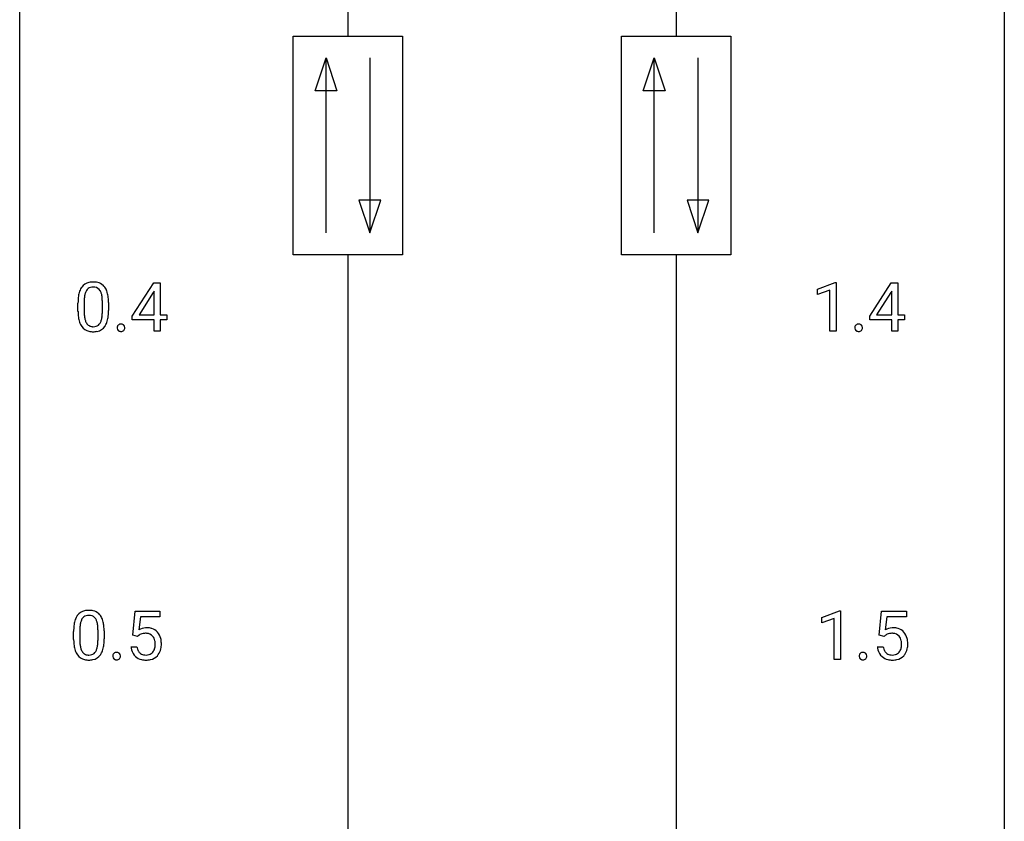
# Model space of a CAD drawing. Extents: x 2.8 to 26.6, y -2.8 to 76.6.
# Drawn here: x 2.8 to 26.6, y 16.6 to 36 of the extents above; entities that cross this region are included whole.
import ezdxf

# ---------------------------------------------------------------- set-up
doc = ezdxf.new("R2010")
doc.units = 0
doc.layers.add('DEFAULT_255_1_234', color=255, linetype='CONTINUOUS')
doc.layers.add('DEFAULT_255_2_778', color=255, linetype='CONTINUOUS')

msp = doc.modelspace()

# ---------------------------------------------------------------- linework, layer by layer
at = {"layer": 'DEFAULT_255_1_234'}
for p, q in [((5.495, 28.812), (6.019, 29.622)), ((6.019, 29.622), (6.177, 29.622)), ((6.177, 29.622), (6.177, 28.846)), ((22.072, 29.468), (22.498, 29.628)), ((22.498, 29.628), (22.521, 29.628)), ((22.521, 29.628), (22.521, 28.453)), ((23.335, 28.812), (23.858, 29.622)), ((23.858, 29.622), (24.016, 29.622)), ((24.016, 29.622), (24.016, 28.846)), ((6.01, 29.387), (5.664, 28.846)), ((6.027, 29.419), (6.01, 29.387)), ((6.027, 28.846), (6.027, 29.419)), ((22.072, 29.333), (22.072, 29.468)), ((22.372, 29.443), (22.072, 29.333)), ((22.372, 28.453), (22.372, 29.443)), ((23.849, 29.387), (23.503, 28.846)), ((23.867, 29.419), (23.849, 29.387)), ((23.867, 28.846), (23.867, 29.419)), ((4.188, 28.932), (4.188, 29.13)), ((4.337, 29.166), (4.337, 28.928)), ((4.778, 28.912), (4.778, 29.155)), ((4.926, 29.144), (4.926, 28.952)), ((5.664, 28.846), (6.027, 28.846)), ((6.177, 28.846), (6.339, 28.846)), ((6.339, 28.846), (6.339, 28.724)), ((23.503, 28.846), (23.867, 28.846)), ((24.016, 28.846), (24.179, 28.846)), ((24.179, 28.846), (24.179, 28.724)), ((5.495, 28.724), (5.495, 28.812)), ((6.027, 28.724), (5.495, 28.724)), ((6.027, 28.453), (6.027, 28.724)), ((6.339, 28.724), (6.177, 28.724)), ((6.177, 28.724), (6.177, 28.453)), ((23.335, 28.724), (23.335, 28.812)), ((23.867, 28.724), (23.335, 28.724)), ((23.867, 28.453), (23.867, 28.724)), ((24.179, 28.724), (24.016, 28.724)), ((24.016, 28.724), (24.016, 28.453)), ((6.177, 28.453), (6.027, 28.453)), ((22.521, 28.453), (22.372, 28.453)), ((24.016, 28.453), (23.867, 28.453)), ((5.512, 21.102), (5.571, 21.685)), ((5.571, 21.685), (6.171, 21.685)), ((6.171, 21.685), (6.171, 21.547)), ((22.178, 21.531), (22.603, 21.69)), ((22.603, 21.69), (22.627, 21.69)), ((22.627, 21.69), (22.627, 20.515)), ((23.563, 21.102), (23.623, 21.685)), ((23.623, 21.685), (24.222, 21.685)), ((24.222, 21.685), (24.222, 21.547)), ((5.698, 21.547), (5.662, 21.229)), ((6.171, 21.547), (5.698, 21.547)), ((22.178, 21.396), (22.178, 21.531)), ((22.477, 21.506), (22.178, 21.396)), ((22.477, 20.515), (22.477, 21.506)), ((23.749, 21.547), (23.713, 21.229)), ((24.222, 21.547), (23.749, 21.547)), ((4.231, 21.229), (4.231, 20.991)), ((4.672, 20.974), (4.672, 21.217)), ((4.82, 21.207), (4.82, 21.014)), ((4.082, 20.994), (4.082, 21.192)), ((5.631, 21.071), (5.512, 21.102)), ((5.67, 21.103), (5.631, 21.071)), ((23.682, 21.071), (23.563, 21.102)), ((23.721, 21.103), (23.682, 21.071)), ((5.47, 20.823), (5.611, 20.823)), ((23.521, 20.823), (23.662, 20.823)), ((22.627, 20.515), (22.477, 20.515))]:
    msp.add_line(p, q, dxfattribs=at)
for centre, radius, start, end in [((4.511, 29.347), 0.286, 101.6441, 144.5142), ((4.553, 29.178), 0.46, 89.5284, 102.582), ((4.561, 29.174), 0.464, 77.0438, 90.5081), ((4.601, 29.338), 0.295, 48.2779, 77.4995), ((4.608, 29.351), 0.281, 36.3142, 47.6306), ((4.931, 29.186), 0.74, 164.3059, 173.9002), ((4.64, 29.27), 0.437, 148.7922, 164.5684), ((4.545, 29.323), 0.328, 144.5884, 148.1176), ((4.851, 29.218), 0.511, 163.3763, 172.1411), ((4.642, 29.282), 0.292, 149.4209, 163.6286), ((4.536, 29.346), 0.168, 105.7981, 149.7388), ((4.554, 29.279), 0.237, 89.3807, 105.6763), ((4.558, 29.253), 0.263, 81.106, 90.2185), ((4.576, 29.341), 0.173, 30.7408, 82.4657), ((4.523, 29.307), 0.236, 24.2871, 31.3936), ((4.406, 29.257), 0.363, 12.0806, 23.8174), ((4.13, 29.196), 0.646, 4.8362, 12.2905), ((4.522, 29.293), 0.386, 18.2932, 35.6769), ((4.267, 29.205), 0.654, 8.0247, 18.5605), ((3.851, 29.144), 1.075, 1.1274, 8.1718), ((5.383, 29.135), 1.195, 173.7676, 180.2316), ((5.484, 29.156), 1.148, 177.8632, 179.5044), ((5.181, 29.171), 0.844, 172.0259, 178.0703), ((3.709, 29.158), 1.068, 359.809, 4.9408), ((3.527, 29.131), 1.399, 0.5424, 1.3863), ((5.541, 28.949), 1.353, 180.7449, 181.151), ((5.261, 28.939), 1.072, 180.8976, 188.0056), ((5.377, 28.925), 1.04, 179.7996, 185.246), ((4.973, 28.886), 0.634, 185.1412, 193.008), ((3.915, 28.91), 0.862, 351.8069, 357.7959), ((3.592, 28.927), 1.186, 357.5872, 359.2678), ((4.166, 28.895), 0.758, 344.4935, 353.9765), ((3.702, 28.947), 1.225, 353.8442, 0.2288), ((4.865, 28.882), 0.673, 187.8816, 198.2347), ((4.616, 28.798), 0.41, 197.9694, 215.2624), ((4.709, 28.824), 0.363, 192.7898, 205.2508), ((4.604, 28.777), 0.248, 205.8005, 211.2538), ((4.552, 28.742), 0.185, 210.379, 238.4008), ((4.55, 28.747), 0.188, 239.6521, 265.9794), ((4.575, 28.731), 0.171, 287.7958, 329.0809), ((4.479, 28.791), 0.284, 328.6635, 343.3325), ((4.262, 28.859), 0.512, 343.0499, 351.9393), ((4.564, 28.755), 0.334, 324.9352, 328.616), ((4.465, 28.81), 0.447, 329.2804, 344.7473), ((5.223, 28.537), 0.0871, 138.1647, 163.2316), ((5.212, 28.546), 0.0724, 105.6856, 137.8495), ((5.224, 28.508), 0.113, 92.6088, 106.1991), ((5.227, 28.468), 0.152, 89.9661, 93.0733), ((5.228, 28.491), 0.13, 78.4379, 90.4312), ((5.237, 28.536), 0.0841, 56.8961, 78.736), ((5.244, 28.547), 0.0714, 42.65, 56.3125), ((5.231, 28.535), 0.0888, 3.8143, 42.6366), ((23.063, 28.537), 0.0871, 138.1647, 163.2316), ((23.051, 28.546), 0.0724, 105.6856, 137.8495), ((23.063, 28.508), 0.113, 92.6088, 106.1991), ((23.066, 28.468), 0.152, 89.9661, 93.0733), ((23.067, 28.491), 0.13, 78.4379, 90.4312), ((23.077, 28.536), 0.0841, 56.8961, 78.736), ((23.083, 28.547), 0.0714, 42.65, 56.3125), ((23.07, 28.535), 0.0888, 3.8143, 42.6366), ((4.514, 28.729), 0.287, 215.8618, 257.2789), ((4.554, 28.884), 0.447, 256.6229, 270.5104), ((4.558, 28.814), 0.256, 265.1315, 270.0603), ((4.561, 28.782), 0.224, 269.3315, 287.2178), ((4.562, 28.896), 0.459, 269.5977, 281.6734), ((4.602, 28.729), 0.288, 280.5801, 324.9173), ((5.242, 28.532), 0.107, 163.5418, 180.5078), ((5.248, 28.531), 0.113, 179.9643, 183.9868), ((5.221, 28.527), 0.0861, 182.9228, 222.5983), ((5.208, 28.515), 0.0679, 222.6244, 239.2478), ((5.216, 28.53), 0.085, 239.7588, 259.3114), ((5.226, 28.578), 0.134, 259.0491, 270.418), ((5.227, 28.6), 0.156, 269.9524, 273.5464), ((5.23, 28.559), 0.115, 273.1293, 286.3135), ((5.242, 28.521), 0.0755, 285.8515, 315.9415), ((5.236, 28.527), 0.0834, 316.0805, 340.3842), ((5.225, 28.53), 0.095, 340.9376, 0.5751), ((5.202, 28.531), 0.118, 359.9477, 4.8306), ((23.082, 28.532), 0.107, 163.5418, 180.5078), ((23.088, 28.531), 0.113, 179.9643, 183.9868), ((23.061, 28.527), 0.0861, 182.9228, 222.5983), ((23.048, 28.515), 0.0679, 222.6244, 239.2478), ((23.056, 28.53), 0.085, 239.7588, 259.3114), ((23.065, 28.578), 0.134, 259.0491, 270.418), ((23.066, 28.6), 0.156, 269.9524, 273.5464), ((23.07, 28.559), 0.115, 273.1293, 286.3135), ((23.081, 28.521), 0.0755, 285.8515, 315.9415), ((23.076, 28.527), 0.0834, 316.0805, 340.3842), ((23.064, 28.53), 0.095, 340.9376, 0.5751), ((23.042, 28.531), 0.118, 359.9477, 4.8306), ((4.405, 21.409), 0.286, 101.6441, 144.5142), ((4.447, 21.24), 0.46, 89.5284, 102.582), ((4.455, 21.237), 0.464, 77.0438, 90.5081), ((4.495, 21.401), 0.295, 48.2779, 77.4995), ((4.825, 21.248), 0.74, 164.3059, 173.9002), ((4.534, 21.332), 0.437, 148.7922, 164.5684), ((4.439, 21.385), 0.328, 144.5884, 148.1176), ((4.537, 21.344), 0.292, 149.4209, 163.6286), ((4.43, 21.408), 0.168, 105.7981, 149.7388), ((4.448, 21.341), 0.237, 89.3807, 105.6763), ((4.452, 21.316), 0.263, 81.106, 90.2185), ((4.47, 21.404), 0.173, 30.7408, 82.4657), ((4.418, 21.37), 0.236, 24.2871, 31.3936), ((4.3, 21.32), 0.363, 12.0806, 23.8174), ((4.503, 21.414), 0.281, 36.3142, 47.6306), ((4.416, 21.355), 0.386, 18.2932, 35.6769), ((4.161, 21.268), 0.654, 8.0247, 18.5605), ((5.277, 21.197), 1.195, 173.7676, 180.2316), ((5.379, 21.219), 1.148, 177.8632, 179.5044), ((5.076, 21.233), 0.844, 172.0259, 178.0703), ((4.746, 21.28), 0.511, 163.3763, 172.1411), ((4.025, 21.259), 0.646, 4.8362, 12.2905), ((3.604, 21.221), 1.068, 359.809, 4.9408), ((3.745, 21.206), 1.075, 1.1274, 8.1718), ((3.422, 21.194), 1.399, 0.5424, 1.3863), ((5.848, 20.911), 0.368, 93.7182, 120.2539), ((5.857, 20.83), 0.449, 89.966, 94.2496), ((5.861, 20.889), 0.39, 73.8043, 90.5586), ((5.885, 20.975), 0.302, 41.3071, 73.543), ((23.899, 20.911), 0.368, 93.7182, 120.2539), ((23.908, 20.83), 0.449, 89.966, 94.2496), ((23.912, 20.889), 0.39, 73.8043, 90.5586), ((23.936, 20.975), 0.302, 41.3071, 73.543), ((5.435, 21.012), 1.353, 180.7449, 181.151), ((5.155, 21.001), 1.072, 180.8976, 188.0056), ((5.271, 20.987), 1.04, 179.7996, 185.246), ((3.486, 20.989), 1.186, 357.5872, 359.2678), ((3.596, 21.009), 1.225, 353.8442, 0.2288), ((5.777, 20.963), 0.176, 114.1951, 127.3641), ((5.8, 20.909), 0.235, 98.9831, 113.8909), ((5.821, 20.786), 0.36, 89.6805, 99.1614), ((5.823, 20.853), 0.293, 84.6958, 90.0676), ((5.836, 20.934), 0.211, 41.785, 85.9893), ((5.812, 20.915), 0.241, 12.649, 41.6081), ((5.707, 20.889), 0.35, 359.5577, 12.9535), ((5.843, 20.939), 0.356, 13.5076, 41.2174), ((5.679, 20.896), 0.526, 1.1331, 13.8829), ((23.829, 20.963), 0.176, 114.1951, 127.3641), ((23.851, 20.909), 0.235, 98.9831, 113.8909), ((23.872, 20.786), 0.36, 89.6805, 99.1614), ((23.874, 20.853), 0.293, 84.6958, 90.0676), ((23.887, 20.934), 0.211, 41.785, 85.9893), ((23.864, 20.915), 0.241, 12.649, 41.6081), ((23.758, 20.889), 0.35, 359.5577, 12.9535), ((23.894, 20.939), 0.356, 13.5076, 41.2174), ((23.73, 20.896), 0.526, 1.1331, 13.8829), ((4.759, 20.944), 0.673, 187.8816, 198.2347), ((4.511, 20.86), 0.41, 197.9694, 215.2624), ((4.867, 20.949), 0.634, 185.1412, 193.008), ((4.603, 20.886), 0.363, 192.7898, 205.2508), ((4.498, 20.84), 0.248, 205.8005, 211.2538), ((4.373, 20.854), 0.284, 328.6635, 343.3325), ((4.156, 20.921), 0.512, 343.0499, 351.9393), ((3.809, 20.972), 0.862, 351.8069, 357.7959), ((4.359, 20.872), 0.447, 329.2804, 344.7473), ((4.06, 20.957), 0.758, 344.4935, 353.9765), ((5.918, 20.862), 0.449, 184.9247, 194.4976), ((5.794, 20.825), 0.32, 193.7537, 228.5271), ((5.937, 20.865), 0.329, 187.3601, 198.6733), ((5.832, 20.829), 0.218, 198.4452, 217.7945), ((5.814, 20.842), 0.237, 320.6713, 344.5442), ((5.698, 20.876), 0.358, 344.2412, 356.7357), ((5.573, 20.886), 0.483, 356.3549, 0.05), ((5.84, 20.844), 0.36, 323.673, 348.1673), ((5.665, 20.884), 0.54, 347.8572, 0.4293), ((5.538, 20.888), 0.667, 359.9919, 1.5443), ((23.969, 20.862), 0.449, 184.9247, 194.4976), ((23.845, 20.825), 0.32, 193.7537, 228.5271), ((23.988, 20.865), 0.329, 187.3601, 198.6733), ((23.883, 20.829), 0.218, 198.4452, 217.7945), ((23.865, 20.842), 0.237, 320.6713, 344.5442), ((23.749, 20.876), 0.358, 344.2412, 356.7357), ((23.625, 20.886), 0.483, 356.3549, 0.05), ((23.892, 20.844), 0.36, 323.673, 348.1673), ((23.717, 20.884), 0.54, 347.8572, 0.4293), ((23.589, 20.888), 0.667, 359.9919, 1.5443), ((4.408, 20.792), 0.287, 215.8618, 257.2789), ((4.446, 20.805), 0.185, 210.379, 238.4008), ((4.449, 20.947), 0.447, 256.6229, 270.5104), ((4.444, 20.809), 0.188, 239.6521, 265.9794), ((4.452, 20.877), 0.256, 265.1315, 270.0603), ((4.455, 20.844), 0.224, 269.3315, 287.2178), ((4.456, 20.959), 0.459, 269.5977, 281.6734), ((4.469, 20.794), 0.171, 287.7958, 329.0809), ((4.496, 20.792), 0.288, 280.5801, 324.9173), ((4.458, 20.818), 0.334, 324.9352, 328.616), ((5.136, 20.594), 0.107, 163.5418, 180.5078), ((5.142, 20.593), 0.113, 179.9643, 183.9868), ((5.116, 20.59), 0.0861, 182.9228, 222.5983), ((5.117, 20.599), 0.0871, 138.1647, 163.2316), ((5.106, 20.609), 0.0724, 105.6856, 137.8495), ((5.102, 20.577), 0.0679, 222.6244, 239.2478), ((5.11, 20.593), 0.085, 239.7588, 259.3114), ((5.118, 20.571), 0.113, 92.6088, 106.1991), ((5.12, 20.64), 0.134, 259.0491, 270.418), ((5.121, 20.531), 0.152, 89.9661, 93.0733), ((5.122, 20.553), 0.13, 78.4379, 90.4312), ((5.121, 20.662), 0.156, 269.9524, 273.5464), ((5.124, 20.622), 0.115, 273.1293, 286.3135), ((5.132, 20.598), 0.0841, 56.8961, 78.736), ((5.136, 20.584), 0.0755, 285.8515, 315.9415), ((5.138, 20.609), 0.0714, 42.65, 56.3125), ((5.125, 20.597), 0.0888, 3.8143, 42.6366), ((5.13, 20.589), 0.0834, 316.0805, 340.3842), ((5.119, 20.592), 0.095, 340.9376, 0.5751), ((5.096, 20.593), 0.118, 359.9477, 4.8306), ((5.801, 20.837), 0.334, 228.9024, 256.3314), ((5.803, 20.808), 0.182, 218.2887, 228.5612), ((5.812, 20.821), 0.198, 228.9655, 258.1235), ((5.831, 20.957), 0.458, 256.2427, 270.4486), ((5.833, 20.909), 0.288, 257.7258, 270.4014), ((5.837, 20.865), 0.244, 269.4204, 286.4209), ((5.838, 20.978), 0.479, 269.577, 282.4215), ((5.852, 20.811), 0.188, 286.7251, 320.6004), ((5.876, 20.823), 0.319, 281.8396, 316.5458), ((5.87, 20.826), 0.326, 316.8171, 323.1493), ((23.188, 20.594), 0.107, 163.5418, 180.5078), ((23.194, 20.593), 0.113, 179.9643, 183.9868), ((23.167, 20.59), 0.0861, 182.9228, 222.5983), ((23.168, 20.599), 0.0871, 138.1647, 163.2316), ((23.157, 20.609), 0.0724, 105.6856, 137.8495), ((23.153, 20.577), 0.0679, 222.6244, 239.2478), ((23.161, 20.593), 0.085, 239.7588, 259.3114), ((23.169, 20.571), 0.113, 92.6088, 106.1991), ((23.171, 20.64), 0.134, 259.0491, 270.418), ((23.172, 20.531), 0.152, 89.9661, 93.0733), ((23.173, 20.553), 0.13, 78.4379, 90.4312), ((23.172, 20.662), 0.156, 269.9524, 273.5464), ((23.176, 20.622), 0.115, 273.1293, 286.3135), ((23.183, 20.598), 0.0841, 56.8961, 78.736), ((23.187, 20.584), 0.0755, 285.8515, 315.9415), ((23.189, 20.609), 0.0714, 42.65, 56.3125), ((23.176, 20.597), 0.0888, 3.8143, 42.6366), ((23.181, 20.589), 0.0834, 316.0805, 340.3842), ((23.17, 20.592), 0.095, 340.9376, 0.5751), ((23.148, 20.593), 0.118, 359.9477, 4.8306), ((23.853, 20.837), 0.334, 228.9024, 256.3314), ((23.854, 20.808), 0.182, 218.2887, 228.5612), ((23.863, 20.821), 0.198, 228.9655, 258.1235), ((23.883, 20.957), 0.458, 256.2427, 270.4486), ((23.884, 20.909), 0.288, 257.7258, 270.4014), ((23.889, 20.865), 0.244, 269.4204, 286.4209), ((23.89, 20.978), 0.479, 269.577, 282.4215), ((23.903, 20.811), 0.188, 286.7251, 320.6004), ((23.927, 20.823), 0.319, 281.8396, 316.5458), ((23.921, 20.826), 0.326, 316.8171, 323.1493)]:
    msp.add_arc(centre, radius, start, end, dxfattribs=at)
at = {"layer": 'DEFAULT_255_2_778'}
for p, q in [((2.778, -1.984), (2.778, 75.803)), ((26.591, 75.803), (26.591, -1.984)), ((10.716, 60.722), (10.716, 35.586)), ((18.653, 60.722), (18.653, 35.586)), ((9.393, 35.586), (12.039, 35.586)), ((9.393, 30.295), (9.393, 35.586)), ((12.039, 35.586), (12.039, 30.295)), ((17.33, 35.586), (19.976, 35.586)), ((17.33, 30.295), (17.33, 35.586)), ((19.976, 35.586), (19.976, 30.295)), ((9.922, 34.264), (10.187, 35.057)), ((10.187, 30.824), (10.187, 35.057)), ((10.187, 35.057), (10.451, 34.264)), ((11.245, 35.057), (11.245, 30.824)), ((17.859, 34.264), (18.124, 35.057)), ((18.124, 30.824), (18.124, 35.057)), ((18.124, 35.057), (18.389, 34.264)), ((19.182, 35.057), (19.182, 30.824)), ((10.451, 34.264), (9.922, 34.264)), ((18.389, 34.264), (17.859, 34.264)), ((10.98, 31.618), (11.245, 30.824)), ((11.509, 31.618), (10.98, 31.618)), ((11.245, 30.824), (11.509, 31.618)), ((18.918, 31.618), (19.182, 30.824)), ((19.447, 31.618), (18.918, 31.618)), ((19.182, 30.824), (19.447, 31.618)), ((12.039, 30.295), (9.393, 30.295)), ((10.716, 30.295), (10.716, 5.159)), ((19.976, 30.295), (17.33, 30.295)), ((18.653, 30.295), (18.653, 5.159))]:
    msp.add_line(p, q, dxfattribs=at)

doc.saveas('drawing.dxf')
